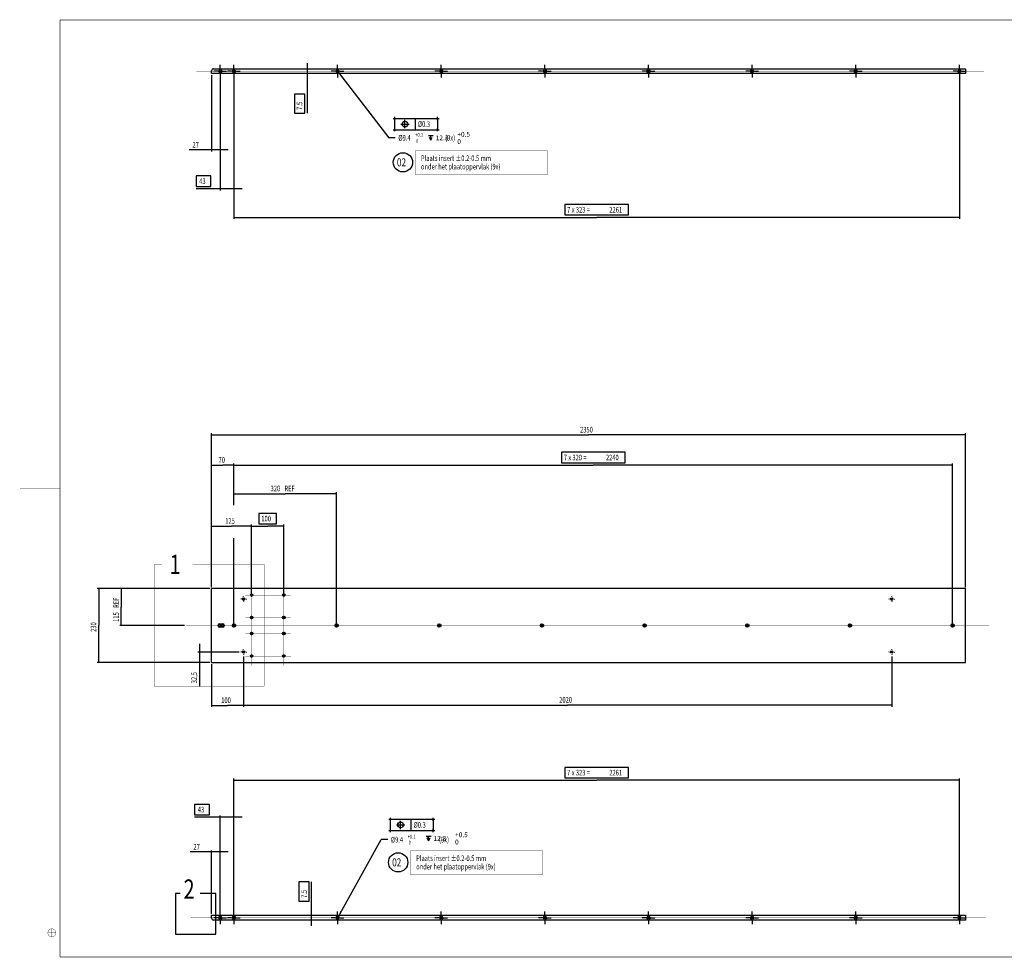
# Model space of a CAD drawing. Extents: x 2 to 3080, y 0 to 594.
# Drawn here: x 2 to 616, y 5 to 589 of the extents above; entities that cross this region are included whole.
import ezdxf
from ezdxf.enums import TextEntityAlignment as Align

# ---------------------------------------------------------------- set-up
doc = ezdxf.new("R2010")
doc.units = 0
doc.header["$PDMODE"] = 2
doc.header["$PDSIZE"] = -0.01
doc.linetypes.add('CENTERLINE', pattern=[30, 12, -1.5, 3, -1.5, 12])
doc.linetypes.add('HIDDEN', pattern=[4.5, 1.5, -1.5, 1.5])
doc.styles.get("Standard").update_dxf_attribs({"font": 'monotxt.shx'})
doc.dimstyles.new('DSTYLE1', dxfattribs={"dimtxt": 17.5, "dimasz": 3.5, "dimexe": 1, "dimexo": 1, "dimgap": 1.5, "dimtad": 1, "dimdec": 3, "dimlfac": 5, "dimrnd": 0.001, "dimzin": 11, "dimcen": 0.09, "dimazin": 3, "dimtp": 0.1, "dimtfac": 1, "dimtdec": 4, "dimtofl": 0, "dimtmove": 0, "dimatfit": 3, "dimtolj": 1, "dimtzin": 0})
doc.dimstyles.new('DSTYLE11', dxfattribs={"dimtxt": 17.5, "dimasz": 3.5, "dimexe": 1, "dimexo": 1, "dimgap": 1.5, "dimtad": 1, "dimdec": 3, "dimlfac": 5, "dimrnd": 0.001, "dimzin": 11, "dimcen": 0.09, "dimazin": 3, "dimtp": 0.2, "dimtfac": 1, "dimtdec": 4, "dimtofl": 0, "dimtmove": 0, "dimatfit": 3, "dimtolj": 1, "dimtzin": 0})
doc.dimstyles.new('DSTYLE12', dxfattribs={"dimtxt": 17.5, "dimasz": 3.5, "dimexe": 1, "dimexo": 1, "dimgap": 1.5, "dimtad": 1, "dimdec": 3, "dimlfac": 5, "dimrnd": 0.001, "dimzin": 11, "dimcen": 0.09, "dimse1": 1, "dimse2": 1, "dimazin": 3, "dimtp": 0.2, "dimtfac": 1, "dimtdec": 4, "dimtofl": 0, "dimtmove": 0, "dimatfit": 3, "dimtolj": 1, "dimtzin": 0})
doc.dimstyles.new('DSTYLE13', dxfattribs={"dimtxt": 17.5, "dimasz": 3.5, "dimexe": 1, "dimexo": 1, "dimgap": 1.5, "dimtad": 1, "dimdec": 3, "dimlfac": 5, "dimrnd": 0.001, "dimzin": 11, "dimcen": 0.09, "dimse1": 1, "dimazin": 3, "dimtp": 0.2, "dimtfac": 1, "dimtdec": 4, "dimtofl": 0, "dimtmove": 0, "dimatfit": 3, "dimtolj": 1, "dimtzin": 0})
doc.dimstyles.new('DSTYLE4', dxfattribs={"dimtxt": 17.5, "dimasz": 3.5, "dimexe": 4, "dimexo": 2, "dimgap": 2, "dimtad": 0, "dimtih": 1, "dimtoh": 1, "dimdec": 3, "dimlfac": 5, "dimrnd": 0.001, "dimzin": 11, "dimcen": 0.09, "dimse1": 1, "dimazin": 3, "dimtol": 1, "dimtp": 0.1, "dimtfac": 1, "dimtdec": 4, "dimtmove": 0, "dimatfit": 3, "dimtolj": 1, "dimtzin": 0})
doc.dimstyles.new('DSTYLE5', dxfattribs={"dimtxt": 17.5, "dimasz": 3.5, "dimexe": 1, "dimexo": 1, "dimgap": 1.5, "dimtad": 1, "dimdec": 3, "dimlfac": 5, "dimrnd": 0.001, "dimzin": 11, "dimcen": 0.09, "dimse2": 1, "dimazin": 3, "dimtp": 0.1, "dimtfac": 1, "dimtdec": 4, "dimtofl": 0, "dimtmove": 0, "dimatfit": 3, "dimtolj": 1, "dimtzin": 0})
doc.dimstyles.new('DSTYLE6', dxfattribs={"dimtxt": 17.5, "dimasz": 3.5, "dimexe": 1, "dimexo": 1, "dimgap": 1.5, "dimtad": 1, "dimdec": 3, "dimlfac": 5, "dimrnd": 0.001, "dimzin": 11, "dimcen": 0.09, "dimse1": 1, "dimse2": 1, "dimazin": 3, "dimtp": 0.1, "dimtfac": 1, "dimtdec": 4, "dimtofl": 0, "dimtmove": 0, "dimatfit": 3, "dimtolj": 1, "dimtzin": 0})

# ---------------------------------------------------------------- blocks, each defined once
blk = doc.blocks.new('_AH13')
at = {"layer": 'V0L1', "color": 0, "linetype": 'CONTINUOUS'}
blk.add_solid([(0, 0), (-1, 0.166667), (-1, -0.166667), (0, 0)], dxfattribs=at)
blk = doc.blocks.new('*D183')
at = {"layer": 'V2L200', "color": 6, "linetype": 'CONTINUOUS'}
for p, q in [((141.59924, 192.44964), (141.59924, 160.97315)), ((121.59924, 187.74964), (121.59924, 160.97315)), ((121.59924, 161.97315), (131.59924, 161.97315)), ((141.59924, 161.97315), (131.59924, 161.97315))]:
    blk.add_line(p, q, dxfattribs=at)
at = {"layer": 'V2L200', "color": 6, "xscale": 3.5, "yscale": 3.5, "zscale": 3.5}
for p, rotation in [((121.59924, 161.97315), 180), ((141.59924, 161.97315), 360)]:
    blk.add_blockref('_AH13', p, dxfattribs=dict(at, rotation=rotation))
at = {"layer": 'V2L200', "color": 6, "linetype": 'CONTINUOUS', "width": 0.75}
blk.add_text('100', height=3.5, dxfattribs=at).set_placement((127.66174, 163.47415))
blk = doc.blocks.new('*D184')
at = {"layer": 'V2L200', "color": 6, "linetype": 'CONTINUOUS'}
for p, q in [((114.01342, 200.24964), (114.01342, 188.74964)), ((138.79924, 195.24964), (113.01342, 195.24964)), ((120.59924, 188.74964), (113.01342, 188.74964)), ((114.01342, 188.74964), (114.01342, 173.75112))]:
    blk.add_line(p, q, dxfattribs=at)
at = {"layer": 'V2L200', "color": 6, "xscale": 3.5, "yscale": 3.5, "zscale": 3.5}
for p, rotation in [((114.01342, 195.24964), 630), ((114.01342, 188.74964), 810)]:
    blk.add_blockref('_AH13', p, dxfattribs=dict(at, rotation=rotation))
at = {"layer": 'V2L200', "color": 6, "linetype": 'CONTINUOUS', "width": 0.75}
blk.add_text('32,5', height=3.5, rotation=90, dxfattribs=at).set_placement((112.51242, 175.75112))
blk = doc.blocks.new('*D185')
at = {"layer": 'V2L200', "color": 6, "linetype": 'CONTINUOUS'}
for p, q in [((141.59924, 192.44964), (141.59924, 161.16876)), ((545.59924, 192.44964), (545.59924, 161.16876)), ((141.59924, 162.16876), (343.59924, 162.16876)), ((545.59924, 162.16876), (343.59924, 162.16876))]:
    blk.add_line(p, q, dxfattribs=at)
at = {"layer": 'V2L200', "color": 6, "xscale": 3.5, "yscale": 3.5, "zscale": 3.5}
for p, rotation in [((141.59924, 162.16876), 180), ((545.59924, 162.16876), 360)]:
    blk.add_blockref('_AH13', p, dxfattribs=dict(at, rotation=rotation))
at = {"layer": 'V2L200', "color": 6, "linetype": 'CONTINUOUS', "width": 0.75}
blk.add_text('2020', height=3.5, dxfattribs=at).set_placement((338.34924, 163.66976))
blk = doc.blocks.new('*D2116')
at = {"layer": 'V4L1', "color": 0, "linetype": 'CONTINUOUS'}
blk.add_solid([(200.66269, 30.427933), (202.87938, 33.198601), (201.86095, 33.767762)], dxfattribs=at)
at = {"layer": 'V4L200', "color": 6, "linetype": 'CONTINUOUS'}
for p in [(200.66269, 30.427933), (231.40189, 78.273477)]:
    blk.add_line(p, (227.40189, 78.273477), dxfattribs=at)
at = {"layer": 'V4L200', "color": 6, "xscale": 3.5, "yscale": 3.5, "zscale": 3.5, "rotation": 240.80071}
blk.add_blockref('_AH13', (200.66269, 30.427933), dxfattribs=at)
blk.add_blockref('_AH13', (200.66269, 30.427933), dxfattribs=at)
blk.add_blockref('_AH13', (200.66269, 30.427933), dxfattribs=at)
blk.add_blockref('_AH13', (200.66269, 30.427933), dxfattribs=at)
at = {"layer": 'V4L200', "color": 6, "linetype": 'CONTINUOUS', "width": 0.75}
for s, height, p in [('%%c9.4', 3.5, (233.40189, 76.523477)), ('+0.1', 2.4745, (243.90189, 78.892102)), ('              (9x)', 3.5, (252.20039, 76.523477)), (' 0', 2.4745, (243.90189, 75.180352))]:
    blk.add_text(s, height=height, dxfattribs=at).set_placement(p)
blk = doc.blocks.new('*D2119')
at = {"layer": 'V4L200', "color": 6, "linetype": 'CONTINUOUS'}
for p, q in [((121.59924, 70.574368), (108.32845, 70.574368)), ((121.59924, 32.098651), (121.59924, 71.574368)), ((131.99924, 70.574368), (121.59924, 70.574368))]:
    blk.add_line(p, q, dxfattribs=at)
at = {"layer": 'V4L200', "color": 6, "xscale": 3.5, "yscale": 3.5, "zscale": 3.5}
for p, rotation in [((121.59924, 70.574368), 360), ((126.99924, 70.574368), 540)]:
    blk.add_blockref('_AH13', p, dxfattribs=dict(at, rotation=rotation))
at = {"layer": 'V4L200', "color": 6, "linetype": 'CONTINUOUS', "width": 0.75}
blk.add_text('27', height=3.5, dxfattribs=at).set_placement((110.32845, 72.075368))
blk = doc.blocks.new('*D2120')
at = {"layer": 'V4L200', "color": 6, "linetype": 'CONTINUOUS'}
for p, q in [((120.24363, 100.2624), (110.99363, 100.2624)), ((110.99363, 100.2624), (110.99363, 93.762396)), ((120.24363, 93.762396), (120.24363, 100.2624)), ((110.99363, 93.762396), (120.24363, 93.762396)), ((126.99924, 92.261396), (110.99363, 92.261396)), ((126.99924, 30.598651), (126.99924, 93.261396)), ((140.59924, 92.261396), (126.99924, 92.261396))]:
    blk.add_line(p, q, dxfattribs=at)
at = {"layer": 'V4L200', "color": 6, "xscale": 3.5, "yscale": 3.5, "zscale": 3.5}
for p, rotation in [((126.99924, 92.261396), 360), ((135.59924, 92.261396), 540)]:
    blk.add_blockref('_AH13', p, dxfattribs=dict(at, rotation=rotation))
at = {"layer": 'V4L200', "color": 6, "linetype": 'CONTINUOUS', "width": 0.75}
blk.add_text('43', height=3.5, dxfattribs=at).set_placement((112.99363, 95.262396))
blk = doc.blocks.new('*D2128')
at = {"layer": 'V4L200', "color": 6, "linetype": 'CONTINUOUS'}
for p, q in [((381.57424, 123.29442), (341.82424, 123.29442)), ((341.82424, 123.29442), (341.82424, 116.79442)), ((381.57424, 116.79442), (381.57424, 123.29442)), ((341.82424, 116.79442), (381.57424, 116.79442)), ((135.59924, 30.598651), (135.59924, 116.29342)), ((135.59924, 115.29342), (361.69924, 115.29342)), ((587.79924, 115.29342), (361.69924, 115.29342)), ((587.79924, 30.598651), (587.79924, 116.29342))]:
    blk.add_line(p, q, dxfattribs=at)
at = {"layer": 'V4L200', "color": 6, "xscale": 3.5, "yscale": 3.5, "zscale": 3.5}
for p, rotation in [((135.59924, 115.29342), 180), ((135.59924, 115.29342), 180), ((587.79924, 115.29342), 360), ((587.79924, 115.29342), 360)]:
    blk.add_blockref('_AH13', p, dxfattribs=dict(at, rotation=rotation))
at = {"layer": 'V4L200', "color": 6, "linetype": 'CONTINUOUS', "width": 0.75}
for s, p in [('7 x 323 = ', (343.32424, 118.29442)), ('2261', (369.57424, 118.29442))]:
    blk.add_text(s, height=3.5, dxfattribs=at).set_placement(p)
blk = doc.blocks.new('*D2131')
at = {"layer": 'V4L200', "color": 6, "linetype": 'CONTINUOUS'}
for p, q in [((182.51083, 51.895566), (176.01083, 51.895566)), ((176.01083, 51.895566), (176.01083, 40.020566)), ((182.51083, 40.020566), (182.51083, 51.895566)), ((184.01183, 31.098651), (184.01183, 51.895566)), ((176.01083, 40.020566), (182.51083, 40.020566)), ((184.01183, 24.598651), (184.01183, 31.098651))]:
    blk.add_line(p, q, dxfattribs=at)
at = {"layer": 'V4L200', "color": 6, "xscale": 3.5, "yscale": 3.5, "zscale": 3.5}
for p, rotation in [((184.01183, 31.098651), 630), ((184.01183, 29.598651), 810)]:
    blk.add_blockref('_AH13', p, dxfattribs=dict(at, rotation=rotation))
at = {"layer": 'V4L200', "color": 6, "linetype": 'CONTINUOUS', "width": 0.75}
blk.add_text('7.5', height=3.5, rotation=90, dxfattribs=at).set_placement((181.01083, 42.020566))
blk = doc.blocks.new('*FC110')
at = {"layer": 'V0L1', "color": 6, "linetype": 'CONTINUOUS'}
for p, q in [((0, 7.5), (15, 7.5)), ((7.5, -7.5), (3, 1.5)), ((7.5, -7.5), (7.5, 7.5)), ((7.5, -7.5), (12, 1.5))]:
    blk.add_line(p, q, dxfattribs=at)
for s, p in [('12.3', (22.5, -7.5)), ('+0.5', (90, 3.75)), ('0', (90, -18.75))]:
    blk.add_text(s, height=15, dxfattribs=at).set_placement(p)
blk = doc.blocks.new('*D2568')
at = {"layer": 'V4L200', "color": 6, "linetype": 'CONTINUOUS'}
blk.add_circle((237.94816, 64.109332), 6, dxfattribs=at)
at = {"layer": 'V4L200', "color": 6, "linetype": 'CONTINUOUS', "width": 0.75}
blk.add_text('02', height=5, dxfattribs=at).set_placement((234.19816, 61.609332))
blk = doc.blocks.new('*TX267')
at = {"layer": 'V0L1', "color": 2, "linetype": 'CONTINUOUS', "width": 0.75}
for s, p in [('Plaats insert %%p0.2-0.5 mm ', (0, 0)), ('onder het plaatoppervlak (9x)', (0, -26.25))]:
    blk.add_text(s, height=17.5, dxfattribs=at).set_placement(p)
blk = doc.blocks.new('*FC260')
at = {"layer": 'V0L1', "color": 6, "linetype": 'CONTINUOUS'}
for p, q in [((0, 0), (0, 35)), ((0, 35), (133, 35)), ((63, 35), (63, 0)), ((133, 35), (133, 0)), ((0, 0), (133, 0)), ((18.375, 17.5), (44.625, 17.5)), ((31.5, 4.375), (31.5, 30.625))]:
    blk.add_line(p, q, dxfattribs=at)
blk.add_circle((31.5, 17.5), 8.75, dxfattribs=at)
at = {"layer": 'V0LDrafting_Hidden_Entities', "color": 6, "linetype": 'CONTINUOUS'}
for p in [(0, 35), (133, 35), (0, 0), (133, 0)]:
    blk.add_point(p, dxfattribs=at)
at = {"layer": 'V0L1', "color": 6, "linetype": 'CONTINUOUS', "width": 0.75}
blk.add_text('%%c0.3', height=17.5, dxfattribs=at).set_placement((71.75, 8.75))
blk = doc.blocks.new('*FC166')
at = {"layer": 'V0L1', "color": 6, "linetype": 'CONTINUOUS'}
for p, q in [((0, 7.5), (15, 7.5)), ((7.5, -7.5), (3, 1.5)), ((7.5, -7.5), (7.5, 7.5)), ((7.5, -7.5), (12, 1.5))]:
    blk.add_line(p, q, dxfattribs=at)
for s, p in [('12.3', (22.5, -7.5)), ('+0.5', (90, 3.75)), ('0', (90, -18.75))]:
    blk.add_text(s, height=15, dxfattribs=at).set_placement(p)
blk = doc.blocks.new('*FC262')
at = {"layer": 'V0L1', "color": 6, "linetype": 'CONTINUOUS'}
for p, q in [((0, 0), (0, 35)), ((0, 35), (133, 35)), ((63, 35), (63, 0)), ((133, 35), (133, 0)), ((0, 0), (133, 0)), ((18.375, 17.5), (44.625, 17.5)), ((31.5, 4.375), (31.5, 30.625))]:
    blk.add_line(p, q, dxfattribs=at)
blk.add_circle((31.5, 17.5), 8.75, dxfattribs=at)
at = {"layer": 'V0LDrafting_Hidden_Entities', "color": 6, "linetype": 'CONTINUOUS'}
for p in [(0, 35), (133, 35), (0, 0), (133, 0)]:
    blk.add_point(p, dxfattribs=at)
at = {"layer": 'V0L1', "color": 6, "linetype": 'CONTINUOUS', "width": 0.75}
blk.add_text('%%c0.3', height=17.5, dxfattribs=at).set_placement((71.75, 8.75))
blk = doc.blocks.new('*TX268')
at = {"layer": 'V0L1', "color": 2, "linetype": 'CONTINUOUS', "width": 0.75}
for s, p in [('Plaats insert %%p0.2-0.5 mm ', (0, 0)), ('onder het plaatoppervlak (9x)', (0, -26.25))]:
    blk.add_text(s, height=17.5, dxfattribs=at).set_placement(p)
blk = doc.blocks.new('*D2936')
at = {"layer": 'V3L200', "color": 6, "linetype": 'CONTINUOUS'}
blk.add_circle((240.91773, 500.51657), 6, dxfattribs=at)
at = {"layer": 'V3L200', "color": 6, "linetype": 'CONTINUOUS', "width": 0.75}
blk.add_text('02', height=5, dxfattribs=at).set_placement((237.16773, 498.01657))
blk = doc.blocks.new('*D2937')
at = {"layer": 'V3L200', "color": 6, "linetype": 'CONTINUOUS'}
for p, q in [((121.59924, 554.78279), (121.59924, 507.22032)), ((121.59924, 508.22032), (107.7362, 508.22032)), ((131.99924, 508.22032), (121.59924, 508.22032))]:
    blk.add_line(p, q, dxfattribs=at)
at = {"layer": 'V3L200', "color": 6, "xscale": 3.5, "yscale": 3.5, "zscale": 3.5}
for p, rotation in [((121.59924, 508.22032), 360), ((126.99924, 508.22032), 540)]:
    blk.add_blockref('_AH13', p, dxfattribs=dict(at, rotation=rotation))
at = {"layer": 'V3L200', "color": 6, "linetype": 'CONTINUOUS', "width": 0.75}
blk.add_text('27', height=3.5, dxfattribs=at).set_placement((109.7362, 509.72132))
blk = doc.blocks.new('*D2938')
at = {"layer": 'V3L200', "color": 6, "linetype": 'CONTINUOUS'}
for p, q in [((126.99924, 556.28279), (126.99924, 483.00519)), ((121.17976, 492.00619), (111.92976, 492.00619)), ((111.92976, 492.00619), (111.92976, 485.50619)), ((121.17976, 485.50619), (121.17976, 492.00619)), ((111.92976, 485.50619), (121.17976, 485.50619)), ((126.99924, 484.00519), (111.92976, 484.00519)), ((140.59924, 484.00519), (126.99924, 484.00519))]:
    blk.add_line(p, q, dxfattribs=at)
at = {"layer": 'V3L200', "color": 6, "xscale": 3.5, "yscale": 3.5, "zscale": 3.5}
for p, rotation in [((126.99924, 484.00519), 360), ((135.59924, 484.00519), 540)]:
    blk.add_blockref('_AH13', p, dxfattribs=dict(at, rotation=rotation))
at = {"layer": 'V3L200', "color": 6, "linetype": 'CONTINUOUS', "width": 0.75}
blk.add_text('43', height=3.5, dxfattribs=at).set_placement((113.92976, 487.00619))
blk = doc.blocks.new('*D2939')
at = {"layer": 'V3L200', "color": 6, "linetype": 'CONTINUOUS'}
for p, q in [((135.59924, 556.28279), (135.59924, 465.18255)), ((587.79924, 556.28279), (587.79924, 465.18255)), ((381.57424, 474.18355), (341.82424, 474.18355)), ((341.82424, 474.18355), (341.82424, 467.68355)), ((381.57424, 467.68355), (381.57424, 474.18355)), ((341.82424, 467.68355), (381.57424, 467.68355)), ((135.59924, 466.18255), (361.69924, 466.18255)), ((587.79924, 466.18255), (361.69924, 466.18255))]:
    blk.add_line(p, q, dxfattribs=at)
at = {"layer": 'V3L200', "color": 6, "xscale": 3.5, "yscale": 3.5, "zscale": 3.5}
for p, rotation in [((135.59924, 466.18255), 180), ((135.59924, 466.18255), 180), ((587.79924, 466.18255), 360), ((587.79924, 466.18255), 360)]:
    blk.add_blockref('_AH13', p, dxfattribs=dict(at, rotation=rotation))
at = {"layer": 'V3L200', "color": 6, "linetype": 'CONTINUOUS', "width": 0.75}
for s, p in [('7 x 323 = ', (343.32424, 469.18355)), ('2261', (369.57424, 469.18355))]:
    blk.add_text(s, height=3.5, dxfattribs=at).set_placement(p)
blk = doc.blocks.new('*D2995')
at = {"layer": 'V3L1', "color": 0, "linetype": 'CONTINUOUS'}
blk.add_solid([(200.77781, 556.52929), (202.4467, 553.39798), (203.37205, 554.10851)], dxfattribs=at)
at = {"layer": 'V3L200', "color": 6, "linetype": 'CONTINUOUS'}
for p in [(200.77781, 556.52929), (236.05554, 515.79485)]:
    blk.add_line(p, (232.05554, 515.79485), dxfattribs=at)
at = {"layer": 'V3L200', "color": 6, "xscale": 3.5, "yscale": 3.5, "zscale": 3.5, "rotation": 487.51867}
blk.add_blockref('_AH13', (200.77781, 556.52929), dxfattribs=at)
blk.add_blockref('_AH13', (200.77781, 556.52929), dxfattribs=at)
blk.add_blockref('_AH13', (200.77781, 556.52929), dxfattribs=at)
blk.add_blockref('_AH13', (200.77781, 556.52929), dxfattribs=at)
at = {"layer": 'V3L200', "color": 6, "linetype": 'CONTINUOUS', "width": 0.75}
for s, height, p in [('%%c9.4', 3.5, (238.05554, 514.04485)), ('+0.1', 2.4745, (248.55554, 516.41348)), ('             (9x)', 3.5, (256.85404, 514.04485)), (' 0', 2.4745, (248.55554, 512.70173))]:
    blk.add_text(s, height=height, dxfattribs=at).set_placement(p)
blk = doc.blocks.new('*D3175')
at = {"layer": 'V3L200', "color": 6, "linetype": 'CONTINUOUS'}
for p, q in [((181.22266, 562.28279), (181.22266, 555.78279)), ((181.22266, 555.78279), (181.22266, 531.21299)), ((179.72166, 543.08799), (173.22166, 543.08799)), ((173.22166, 543.08799), (173.22166, 531.21299)), ((179.72166, 531.21299), (179.72166, 543.08799)), ((173.22166, 531.21299), (179.72166, 531.21299))]:
    blk.add_line(p, q, dxfattribs=at)
at = {"layer": 'V3L200', "color": 6, "xscale": 3.5, "yscale": 3.5, "zscale": 3.5}
for p, rotation in [((181.22266, 557.28279), 630), ((181.22266, 555.78279), 450)]:
    blk.add_blockref('_AH13', p, dxfattribs=dict(at, rotation=rotation))
at = {"layer": 'V3L200', "color": 6, "linetype": 'CONTINUOUS', "width": 0.75}
blk.add_text('7.5', height=3.5, rotation=90, dxfattribs=at).set_placement((178.22166, 533.21299))
blk = doc.blocks.new('*D3254')
at = {"layer": 'V2L200', "color": 6, "linetype": 'CONTINUOUS'}
for p, q in [((162.03674, 281.66856), (151.16174, 281.66856)), ((151.16174, 281.66856), (151.16174, 275.16856)), ((162.03674, 275.16856), (162.03674, 281.66856)), ((146.59924, 231.74964), (146.59924, 274.66756)), ((146.59924, 273.66756), (156.59924, 273.66756)), ((151.16174, 275.16856), (162.03674, 275.16856)), ((166.59924, 273.66756), (156.59924, 273.66756)), ((166.59924, 231.74964), (166.59924, 274.66756))]:
    blk.add_line(p, q, dxfattribs=at)
at = {"layer": 'V2L200', "color": 6, "xscale": 3.5, "yscale": 3.5, "zscale": 3.5}
for p, rotation in [((146.59924, 273.66756), 180), ((166.59924, 273.66756), 360)]:
    blk.add_blockref('_AH13', p, dxfattribs=dict(at, rotation=rotation))
at = {"layer": 'V2L200', "color": 6, "linetype": 'CONTINUOUS', "width": 0.75}
blk.add_text('100', height=3.5, dxfattribs=at).set_placement((152.66174, 276.66856))
blk = doc.blocks.new('*D3256')
at = {"layer": 'V2L200', "color": 6, "linetype": 'CONTINUOUS'}
for p in [(121.59924, 273.66756), (146.59924, 273.66756)]:
    blk.add_line(p, (134.09924, 273.66756), dxfattribs=at)
at = {"layer": 'V2L200', "color": 6, "xscale": 3.5, "yscale": 3.5, "zscale": 3.5}
for p, rotation in [((121.59924, 273.66756), 180), ((146.59924, 273.66756), 360)]:
    blk.add_blockref('_AH13', p, dxfattribs=dict(at, rotation=rotation))
at = {"layer": 'V2L200', "color": 6, "linetype": 'CONTINUOUS', "width": 0.75}
blk.add_text('125', height=3.5, dxfattribs=at).set_placement((130.16174, 275.16856))
blk = doc.blocks.new('*D3257')
at = {"layer": 'V2L200', "color": 6, "linetype": 'CONTINUOUS'}
for p, q in [((199.59924, 212.74964), (199.59924, 294.94482)), ((135.59924, 293.94482), (167.59924, 293.94482)), ((199.59924, 293.94482), (167.59924, 293.94482))]:
    blk.add_line(p, q, dxfattribs=at)
at = {"layer": 'V2L200', "color": 6, "xscale": 3.5, "yscale": 3.5, "zscale": 3.5}
for p, rotation in [((135.59924, 293.94482), 180), ((135.59924, 293.94482), 180), ((199.59924, 293.94482), 360), ((199.59924, 293.94482), 360)]:
    blk.add_blockref('_AH13', p, dxfattribs=dict(at, rotation=rotation))
at = {"layer": 'V2L200', "color": 6, "linetype": 'CONTINUOUS', "width": 0.75}
for s, p in [('320', (158.41174, 295.44582)), (' REF', (166.28674, 295.44582))]:
    blk.add_text(s, height=3.5, dxfattribs=at).set_placement(p)
blk = doc.blocks.new('*D3264')
at = {"layer": 'V2L200', "color": 6, "linetype": 'CONTINUOUS'}
for p, q in [((379.47424, 319.73753), (339.72424, 319.73753)), ((339.72424, 319.73753), (339.72424, 313.23753)), ((379.47424, 313.23753), (379.47424, 319.73753)), ((339.72424, 313.23753), (379.47424, 313.23753)), ((135.59924, 286.76973), (135.59924, 312.73653)), ((135.59924, 311.73653), (359.59924, 311.73653)), ((583.59924, 311.73653), (359.59924, 311.73653)), ((583.59924, 212.74964), (583.59924, 312.73653)), ((135.59924, 212.74964), (135.59924, 266.21599))]:
    blk.add_line(p, q, dxfattribs=at)
at = {"layer": 'V2L200', "color": 6, "xscale": 3.5, "yscale": 3.5, "zscale": 3.5}
for p, rotation in [((135.59924, 311.73653), 180), ((135.59924, 311.73653), 180), ((583.59924, 311.73653), 360), ((583.59924, 311.73653), 360)]:
    blk.add_blockref('_AH13', p, dxfattribs=dict(at, rotation=rotation))
at = {"layer": 'V2L200', "color": 6, "linetype": 'CONTINUOUS', "width": 0.75}
for s, p in [('7 x 320 = ', (341.22424, 314.73753)), ('2240', (367.47424, 314.73753))]:
    blk.add_text(s, height=3.5, dxfattribs=at).set_placement(p)
blk = doc.blocks.new('*D3265')
at = {"layer": 'V2L200', "color": 6, "linetype": 'CONTINUOUS'}
for p, q in [((121.59924, 235.74964), (121.59924, 331.5786)), ((591.59924, 235.74964), (591.59924, 331.5786)), ((121.59924, 330.5786), (356.59924, 330.5786)), ((591.59924, 330.5786), (356.59924, 330.5786))]:
    blk.add_line(p, q, dxfattribs=at)
at = {"layer": 'V2L200', "color": 6, "xscale": 3.5, "yscale": 3.5, "zscale": 3.5}
for p, rotation in [((121.59924, 330.5786), 180), ((591.59924, 330.5786), 360)]:
    blk.add_blockref('_AH13', p, dxfattribs=dict(at, rotation=rotation))
at = {"layer": 'V2L200', "color": 6, "linetype": 'CONTINUOUS', "width": 0.75}
blk.add_text('2350', height=3.5, dxfattribs=at).set_placement((351.34924, 332.0796))
blk = doc.blocks.new('*D3356')
at = {"layer": 'V2L200', "color": 6, "linetype": 'CONTINUOUS'}
for p, q in [((65.351113, 234.74964), (65.351113, 223.24964)), ((65.351113, 211.74964), (65.351113, 223.24964)), ((104.67939, 211.74964), (64.351113, 211.74964))]:
    blk.add_line(p, q, dxfattribs=at)
at = {"layer": 'V2L200', "color": 6, "xscale": 3.5, "yscale": 3.5, "zscale": 3.5}
for p, rotation in [((65.351113, 234.74964), 450), ((65.351113, 234.74964), 450), ((65.351113, 211.74964), 630), ((65.351113, 211.74964), 630)]:
    blk.add_blockref('_AH13', p, dxfattribs=dict(at, rotation=rotation))
at = {"layer": 'V2L200', "color": 6, "linetype": 'CONTINUOUS', "width": 0.75}
for s, p in [(' REF', (63.850113, 221.93714)), ('115', (63.850113, 214.06214))]:
    blk.add_text(s, height=3.5, rotation=90, dxfattribs=at).set_placement(p)
blk = doc.blocks.new('*D3357')
at = {"layer": 'V2L200', "color": 6, "linetype": 'CONTINUOUS'}
for p, q in [((120.59924, 234.74964), (50.263587, 234.74964)), ((51.263587, 234.74964), (51.263587, 211.74964)), ((51.263587, 188.74964), (51.263587, 211.74964)), ((120.59924, 188.74964), (50.263587, 188.74964))]:
    blk.add_line(p, q, dxfattribs=at)
at = {"layer": 'V2L200', "color": 6, "xscale": 3.5, "yscale": 3.5, "zscale": 3.5}
for p, rotation in [((51.263587, 234.74964), 450), ((51.263587, 188.74964), 270)]:
    blk.add_blockref('_AH13', p, dxfattribs=dict(at, rotation=rotation))
at = {"layer": 'V2L200', "color": 6, "linetype": 'CONTINUOUS', "width": 0.75}
blk.add_text('230', height=3.5, rotation=90, dxfattribs=at).set_placement((49.762587, 207.81214))
blk = doc.blocks.new('*D3361')
at = {"layer": 'V2L200', "color": 6, "linetype": 'CONTINUOUS'}
for p in [(121.59924, 311.73653), (135.59924, 311.73653)]:
    blk.add_line(p, (128.59924, 311.73653), dxfattribs=at)
at = {"layer": 'V2L200', "color": 6, "xscale": 3.5, "yscale": 3.5, "zscale": 3.5}
for p, rotation in [((121.59924, 311.73653), 180), ((135.59924, 311.73653), 360)]:
    blk.add_blockref('_AH13', p, dxfattribs=dict(at, rotation=rotation))
at = {"layer": 'V2L200', "color": 6, "linetype": 'CONTINUOUS', "width": 0.75}
blk.add_text('70', height=3.5, dxfattribs=at).set_placement((125.97424, 313.23753))

msp = doc.modelspace()

# ---------------------------------------------------------------- linework, layer by layer
at = {"layer": 'V1L199', "color": 5, "linetype": 'CONTINUOUS', "const_width": 0.5}
for points in [[(835.99957, 589.17621), (27.098148, 589.17621)], [(27.098148, 589.17621), (27.098148, 5.175723)], [(27.098148, 5.175723), (835.99957, 5.175723)]]:
    msp.add_lwpolyline(points, dxfattribs=at)
at = {"layer": 'V1L199', "color": 1, "linetype": 'CONTINUOUS', "const_width": 0.2}
for points in [[(2.107833, 297.17597), (27.098148, 297.17597)], [(19.59811, 20.175799), (24.597855, 20.175799)], [(22.097562, 17.676347), (22.097562, 22.676092)]]:
    msp.add_lwpolyline(points, dxfattribs=at)
msp.add_lwpolyline([(24.597855, 20.175799, 0.99999992), (19.597269, 20.175799, 0.99999992), (24.597855, 20.175799)], format="xyb", dxfattribs=at)
at = {"layer": 'V2L198', "color": 6, "linetype": 'CONTINUOUS', "const_width": 0.2}
for points in [[(85.962656, 249.95597), (85.962656, 173.76833)], [(90.562664, 249.95597), (85.962656, 249.95597)], [(154.38778, 249.95597), (109.8252, 249.95597)], [(154.38778, 173.76833), (154.38778, 249.95597)], [(85.962656, 173.76833), (154.38778, 173.76833)]]:
    msp.add_lwpolyline(points, dxfattribs=at)
at = {"layer": 'V2L200', "color": 6, "linetype": 'CONTINUOUS'}
for centre in [(146.59924, 230.74964), (166.59924, 230.74964), (146.59924, 216.74964), (166.59924, 216.74964), (146.59924, 206.74964), (166.59924, 206.74964), (146.59924, 192.74964), (166.59924, 192.74964)]:
    msp.add_arc(centre, 0.6, 253.02927, 554.80332, dxfattribs=at)
at = {"layer": 'V2L204', "color": 1, "linetype": 'CONTINUOUS'}
for p, q in [((121.59924, 188.74964), (121.59924, 234.74964)), ((591.59924, 234.74964), (121.59924, 234.74964)), ((591.59924, 188.74964), (591.59924, 234.74964)), ((121.59924, 188.74964), (591.59924, 188.74964))]:
    msp.add_line(p, q, dxfattribs=at)
at = {"layer": 'V2L204', "color": 30, "linetype": 'CONTINUOUS'}
for p, q in [((126.69924, 212.84964), (128.49924, 212.84964)), ((128.49924, 210.64964), (126.69924, 210.64964))]:
    msp.add_line(p, q, dxfattribs=at)
at = {"layer": 'V2L204', "color": 6, "linetype": 'CONTINUOUS'}
for p, q in [((126.69924, 212.44964), (128.49924, 212.44964)), ((128.49924, 211.04964), (126.69924, 211.04964))]:
    msp.add_line(p, q, dxfattribs=at)
at = {"layer": 'V2L204', "color": 1, "linetype": 'CONTINUOUS'}
for centre, radius in [((141.59924, 228.24964), 0.8), ((146.59924, 230.74964), 0.8), ((166.59924, 230.74964), 0.8), ((545.59924, 228.24964), 0.8), ((146.59924, 216.74964), 0.8), ((166.59924, 216.74964), 0.8), ((146.59924, 206.74964), 0.808963), ((166.59924, 206.74964), 0.808963), ((141.59924, 195.24964), 0.8), ((146.59924, 192.74964), 0.808963), ((166.59924, 192.74964), 0.808963), ((545.59924, 195.24964), 0.8)]:
    msp.add_circle(centre, radius, dxfattribs=at)
at = {"layer": 'V2L204', "color": 30, "linetype": 'CONTINUOUS'}
for centre in [(135.59924, 211.74964), (199.59924, 211.74964), (263.59924, 211.74964), (327.59924, 211.74964), (391.59924, 211.74964), (455.59924, 211.74964), (519.59924, 211.74964), (583.59924, 211.74964)]:
    msp.add_circle(centre, 1.1, dxfattribs=at)
at = {"layer": 'V2L204', "color": 6, "linetype": 'CONTINUOUS'}
for centre in [(135.59924, 211.74964), (199.59924, 211.74964), (263.59924, 211.74964), (327.59924, 211.74964), (391.59924, 211.74964), (455.59924, 211.74964), (519.59924, 211.74964), (583.59924, 211.74964)]:
    msp.add_circle(centre, 0.7, dxfattribs=at)
at = {"layer": 'V2L204', "color": 30, "linetype": 'CONTINUOUS'}
for centre, start, end in [((126.69924, 211.74964), 90, 270), ((128.49924, 211.74964), 270, 450)]:
    msp.add_arc(centre, 1.1, start, end, dxfattribs=at)
at = {"layer": 'V2L204', "color": 6, "linetype": 'CONTINUOUS'}
for centre, start, end in [((126.69924, 211.74964), 90, 270), ((128.49924, 211.74964), 270, 450)]:
    msp.add_arc(centre, 0.7, start, end, dxfattribs=at)
at = {"layer": 'V2L206', "color": 1, "linetype": 'HIDDEN', "const_width": 0.2}
for points in [[(146.59924, 236.40992), (146.59924, 186.74579)], [(166.59924, 186.74579), (166.59924, 236.40992)], [(171.08534, 230.74964), (142.65969, 230.74964)], [(142.65969, 216.74964), (171.08534, 216.74964)], [(606.18871, 211.74964), (105.67939, 211.74964)], [(171.08534, 206.74964), (142.65969, 206.74964)], [(142.65969, 192.74964), (171.08534, 192.74964)]]:
    msp.add_lwpolyline(points, dxfattribs=at)
at = {"layer": 'V2L218', "color": 3, "linetype": 'CONTINUOUS'}
for p, q in [((140.09924, 228.24964), (139.79924, 228.24964)), ((142.09924, 228.24964), (141.09924, 228.24964)), ((141.59924, 229.74964), (141.59924, 230.04964)), ((141.59924, 228.74964), (141.59924, 227.74964)), ((143.09924, 228.24964), (143.39924, 228.24964)), ((544.09924, 228.24964), (543.79924, 228.24964)), ((546.09924, 228.24964), (545.09924, 228.24964)), ((545.59924, 229.74964), (545.59924, 230.04964)), ((545.59924, 228.74964), (545.59924, 227.74964)), ((547.09924, 228.24964), (547.39924, 228.24964)), ((141.59924, 226.74964), (141.59924, 226.44964)), ((545.59924, 226.74964), (545.59924, 226.44964)), ((141.59924, 196.74964), (141.59924, 197.04964)), ((545.59924, 196.74964), (545.59924, 197.04964)), ((140.09924, 195.24964), (139.79924, 195.24964)), ((142.09924, 195.24964), (141.09924, 195.24964)), ((141.59924, 195.74964), (141.59924, 194.74964)), ((141.59924, 193.74964), (141.59924, 193.44964)), ((143.09924, 195.24964), (143.39924, 195.24964)), ((544.09924, 195.24964), (543.79924, 195.24964)), ((546.09924, 195.24964), (545.09924, 195.24964)), ((545.59924, 195.74964), (545.59924, 194.74964)), ((545.59924, 193.74964), (545.59924, 193.44964)), ((547.09924, 195.24964), (547.39924, 195.24964))]:
    msp.add_line(p, q, dxfattribs=at)
at = {"layer": 'V3L204', "color": 1, "linetype": 'CONTINUOUS'}
for p, q in [((122.79924, 558.78279), (591.59924, 558.78279)), ((591.59924, 558.78279), (591.59924, 555.78279)), ((121.59924, 555.78279), (121.59924, 557.58279)), ((591.59924, 555.78279), (121.59924, 555.78279))]:
    msp.add_line(p, q, dxfattribs=at)
at = {"layer": 'V3L204', "color": 1, "linetype": 'HIDDEN', "const_width": 0.2}
for points in [[(330.8547, 507.86385), (248.69514, 507.86385)], [(248.69514, 507.86385), (248.69514, 492.73995)], [(330.8547, 492.73995), (330.8547, 507.86385)], [(248.69514, 492.73995), (330.8547, 492.73995)]]:
    msp.add_lwpolyline(points, dxfattribs=at)
at = {"layer": 'V3L204', "color": 30, "linetype": 'CONTINUOUS'}
msp.add_circle((126.99924, 557.28279), 0.95, dxfattribs=at)
at = {"layer": 'V3L204', "color": 40, "linetype": 'CONTINUOUS'}
for centre in [(135.59924, 557.28279), (200.19924, 557.28279), (264.79924, 557.28279), (329.39924, 557.28279), (393.99924, 557.28279), (458.59924, 557.28279), (523.19924, 557.28279), (587.79924, 557.28279)]:
    msp.add_circle(centre, 0.95, dxfattribs=at)
at = {"layer": 'V3L204', "color": 1, "linetype": 'CONTINUOUS'}
msp.add_arc((122.79924, 557.58279), 1.2, 90, 180, dxfattribs=at)
at = {"layer": 'V3L206', "color": 1, "linetype": 'HIDDEN', "const_width": 0.2}
msp.add_lwpolyline([(603.15311, 557.28279), (112.08067, 557.28279)], dxfattribs=at)
at = {"layer": 'V3L218', "color": 3, "linetype": 'CENTERLINE'}
for p, q in [((126.99924, 558.78279), (126.99924, 561.23279)), ((135.59924, 558.78279), (135.59924, 561.23279)), ((200.19924, 558.78279), (200.19924, 561.23279)), ((264.79924, 558.78279), (264.79924, 561.23279)), ((329.39924, 558.78279), (329.39924, 561.23279)), ((393.99924, 558.78279), (393.99924, 561.23279)), ((458.59924, 558.78279), (458.59924, 561.23279)), ((523.19924, 558.78279), (523.19924, 561.23279)), ((587.79924, 558.78279), (587.79924, 561.23279)), ((125.49924, 557.28279), (123.04924, 557.28279)), ((126.99924, 555.78279), (126.99924, 553.33279)), ((128.49924, 557.28279), (130.94924, 557.28279)), ((134.09924, 557.28279), (131.64924, 557.28279)), ((135.59924, 555.78279), (135.59924, 553.33279)), ((137.09924, 557.28279), (139.54924, 557.28279)), ((198.69924, 557.28279), (196.24924, 557.28279)), ((200.19924, 555.78279), (200.19924, 553.33279)), ((201.69924, 557.28279), (204.14924, 557.28279)), ((263.29924, 557.28279), (260.84924, 557.28279)), ((264.79924, 555.78279), (264.79924, 553.33279)), ((266.29924, 557.28279), (268.74924, 557.28279)), ((327.89924, 557.28279), (325.44924, 557.28279)), ((329.39924, 555.78279), (329.39924, 553.33279)), ((330.89924, 557.28279), (333.34924, 557.28279)), ((392.49924, 557.28279), (390.04924, 557.28279)), ((393.99924, 555.78279), (393.99924, 553.33279)), ((395.49924, 557.28279), (397.94924, 557.28279)), ((457.09924, 557.28279), (454.64924, 557.28279)), ((458.59924, 555.78279), (458.59924, 553.33279)), ((460.09924, 557.28279), (462.54924, 557.28279)), ((521.69924, 557.28279), (519.24924, 557.28279)), ((523.19924, 555.78279), (523.19924, 553.33279)), ((524.69924, 557.28279), (527.14924, 557.28279)), ((586.29924, 557.28279), (583.84924, 557.28279)), ((587.79924, 555.78279), (587.79924, 553.33279)), ((589.29924, 557.28279), (591.74924, 557.28279))]:
    msp.add_line(p, q, dxfattribs=at)
at = {"layer": 'V3L218', "color": 3, "linetype": 'CONTINUOUS'}
for p, q in [((127.49924, 557.28279), (126.49924, 557.28279)), ((126.99924, 557.78279), (126.99924, 556.78279)), ((136.09924, 557.28279), (135.09924, 557.28279)), ((135.59924, 557.78279), (135.59924, 556.78279)), ((200.69924, 557.28279), (199.69924, 557.28279)), ((200.19924, 557.78279), (200.19924, 556.78279)), ((265.29924, 557.28279), (264.29924, 557.28279)), ((264.79924, 557.78279), (264.79924, 556.78279)), ((329.89924, 557.28279), (328.89924, 557.28279)), ((329.39924, 557.78279), (329.39924, 556.78279)), ((394.49924, 557.28279), (393.49924, 557.28279)), ((393.99924, 557.78279), (393.99924, 556.78279)), ((459.09924, 557.28279), (458.09924, 557.28279)), ((458.59924, 557.78279), (458.59924, 556.78279)), ((523.69924, 557.28279), (522.69924, 557.28279)), ((523.19924, 557.78279), (523.19924, 556.78279)), ((588.29924, 557.28279), (587.29924, 557.28279)), ((587.79924, 557.78279), (587.79924, 556.78279))]:
    msp.add_line(p, q, dxfattribs=at)
at = {"layer": 'V4L198', "color": 6, "linetype": 'CONTINUOUS'}
for p, q in [((99.152153, 44.605379), (99.152153, 19.407252)), ((101.97138, 44.605379), (99.152153, 44.605379)), ((124.19377, 44.605379), (114.41642, 44.605379)), ((124.19377, 19.407252), (124.19377, 44.605379)), ((99.152153, 19.407252), (124.19377, 19.407252))]:
    msp.add_line(p, q, dxfattribs=at)
at = {"layer": 'V4L204', "color": 1, "linetype": 'CONTINUOUS'}
for p, q in [((121.59924, 29.298651), (121.59924, 31.098651)), ((121.59924, 31.098651), (591.59924, 31.098651)), ((591.59924, 31.098651), (591.59924, 28.098651)), ((591.59924, 28.098651), (122.79924, 28.098651))]:
    msp.add_line(p, q, dxfattribs=at)
at = {"layer": 'V4L204', "color": 1, "linetype": 'HIDDEN', "const_width": 0.2}
for points in [[(327.88513, 71.456611), (245.72557, 71.456611)], [(245.72557, 71.456611), (245.72557, 56.332712)], [(327.88513, 56.332712), (327.88513, 71.456611)], [(245.72557, 56.332712), (327.88513, 56.332712)]]:
    msp.add_lwpolyline(points, dxfattribs=at)
at = {"layer": 'V4L204', "color": 40, "linetype": 'CONTINUOUS'}
msp.add_circle((126.99924, 29.598651), 0.95, dxfattribs=at)
at = {"layer": 'V4L204', "color": 1, "linetype": 'CONTINUOUS'}
for centre in [(135.59924, 29.598651), (200.19924, 29.598651), (264.79924, 29.598651), (329.39924, 29.598651), (393.99924, 29.598651), (458.59924, 29.598651), (523.19924, 29.598651), (587.79924, 29.598651)]:
    msp.add_circle(centre, 0.95, dxfattribs=at)
msp.add_arc((122.79924, 29.298651), 1.2, 180, 270, dxfattribs=at)
at = {"layer": 'V4L206', "color": 1, "linetype": 'HIDDEN', "const_width": 0.2}
msp.add_lwpolyline([(604.29194, 29.598651), (108.67216, 29.598651)], dxfattribs=at)
at = {"layer": 'V4L218', "color": 3, "linetype": 'CENTERLINE'}
for p, q in [((126.99924, 31.098651), (126.99924, 33.548651)), ((135.59924, 31.098651), (135.59924, 33.548651)), ((200.19924, 31.098651), (200.19924, 33.548651)), ((264.79924, 31.098651), (264.79924, 33.548651)), ((329.39924, 31.098651), (329.39924, 33.548651)), ((393.99924, 31.098651), (393.99924, 33.548651)), ((458.59924, 31.098651), (458.59924, 33.548651)), ((523.19924, 31.098651), (523.19924, 33.548651)), ((587.79924, 31.098651), (587.79924, 33.548651)), ((125.49924, 29.598651), (123.04924, 29.598651)), ((126.99924, 28.098651), (126.99924, 25.648651)), ((128.49924, 29.598651), (130.94924, 29.598651)), ((134.09924, 29.598651), (131.64924, 29.598651)), ((135.59924, 28.098651), (135.59924, 25.648651)), ((137.09924, 29.598651), (139.54924, 29.598651)), ((198.69924, 29.598651), (196.24924, 29.598651)), ((200.19924, 28.098651), (200.19924, 25.648651)), ((201.69924, 29.598651), (204.14924, 29.598651)), ((263.29924, 29.598651), (260.84924, 29.598651)), ((264.79924, 28.098651), (264.79924, 25.648651)), ((266.29924, 29.598651), (268.74924, 29.598651)), ((327.89924, 29.598651), (325.44924, 29.598651)), ((329.39924, 28.098651), (329.39924, 25.648651)), ((330.89924, 29.598651), (333.34924, 29.598651)), ((392.49924, 29.598651), (390.04924, 29.598651)), ((393.99924, 28.098651), (393.99924, 25.648651)), ((395.49924, 29.598651), (397.94924, 29.598651)), ((457.09924, 29.598651), (454.64924, 29.598651)), ((458.59924, 28.098651), (458.59924, 25.648651)), ((460.09924, 29.598651), (462.54924, 29.598651)), ((521.69924, 29.598651), (519.24924, 29.598651)), ((523.19924, 28.098651), (523.19924, 25.648651)), ((524.69924, 29.598651), (527.14924, 29.598651)), ((586.29924, 29.598651), (583.84924, 29.598651)), ((587.79924, 28.098651), (587.79924, 25.648651)), ((589.29924, 29.598651), (591.74924, 29.598651))]:
    msp.add_line(p, q, dxfattribs=at)
at = {"layer": 'V4L218', "color": 3, "linetype": 'CONTINUOUS'}
for p, q in [((127.49924, 29.598651), (126.49924, 29.598651)), ((126.99924, 30.098651), (126.99924, 29.098651)), ((136.09924, 29.598651), (135.09924, 29.598651)), ((135.59924, 30.098651), (135.59924, 29.098651)), ((200.69924, 29.598651), (199.69924, 29.598651)), ((200.19924, 30.098651), (200.19924, 29.098651)), ((265.29924, 29.598651), (264.29924, 29.598651)), ((264.79924, 30.098651), (264.79924, 29.098651)), ((329.89924, 29.598651), (328.89924, 29.598651)), ((329.39924, 30.098651), (329.39924, 29.098651)), ((394.49924, 29.598651), (393.49924, 29.598651)), ((393.99924, 30.098651), (393.99924, 29.098651)), ((459.09924, 29.598651), (458.09924, 29.598651)), ((458.59924, 30.098651), (458.59924, 29.098651)), ((523.69924, 29.598651), (522.69924, 29.598651)), ((523.19924, 30.098651), (523.19924, 29.098651)), ((588.29924, 29.598651), (587.29924, 29.598651)), ((587.79924, 30.098651), (587.79924, 29.098651))]:
    msp.add_line(p, q, dxfattribs=at)

# ---------------------------------------------------------------- block references
at = {"layer": 'V3L200', "xscale": 0.2, "yscale": 0.2, "zscale": 0.2}
for name, p in [('*FC262', (235.87086, 520.84365)), ('*FC166', (256.81502, 515.72653)), ('*TX268', (252.16955, 501.32379))]:
    msp.add_blockref(name, p, dxfattribs=at)
at = {"layer": 'V3L200', "color": 6}
msp.add_blockref('*D2936', (0, 0), dxfattribs=at)
at = {"layer": 'V4L200', "xscale": 0.2, "yscale": 0.2, "zscale": 0.2}
for name, p in [('*FC260', (233.15201, 83.975217)), ('*FC110', (255.42345, 79.032283)), ('*TX267', (249.19998, 64.916547))]:
    msp.add_blockref(name, p, dxfattribs=at)
at = {"layer": 'V4L200', "color": 6}
msp.add_blockref('*D2568', (0, 0), dxfattribs=at)

# ---------------------------------------------------------------- texts
at = {"layer": 'V2L198', "color": 2, "linetype": 'CONTINUOUS', "width": 0.75}
msp.add_text('1', height=12, dxfattribs=at).set_placement((98.90018, 249.95597), align=Align.MIDDLE_CENTER)
at = {"layer": 'V4L198', "color": 2, "linetype": 'CONTINUOUS', "width": 0.75}
msp.add_text('2', height=12, dxfattribs=at).set_placement((107.60607, 47.457616), align=Align.MIDDLE_CENTER)

# ---------------------------------------------------------------- dimensions: what is measured, and where the dimension line sits
at = {"layer": 'V2L200', "color": 6, "linetype": 'CONTINUOUS'}
for base, p1, p2, dimstyle, picture, middle in [((591.59924, 330.5786), (121.59924, 234.74964), (591.59924, 234.74964), 'DSTYLE11', '*D3265', (356.59924, 333.8296)), ((135.59924, 311.73653), (121.59924, 234.74964), (135.59924, 211.74964), 'DSTYLE12', '*D3361', (128.59924, 314.98753)), ((146.59924, 273.66756), (121.59924, 234.74964), (146.59924, 230.74964), 'DSTYLE12', '*D3256', (134.09924, 276.91856)), ((141.59924, 161.97315), (121.59924, 188.74964), (141.59924, 193.44964), 'DSTYLE1', '*D183', (131.59924, 165.22415)), ((545.59924, 162.16876), (141.59924, 193.44964), (545.59924, 193.44964), 'DSTYLE1', '*D185', (343.59924, 165.41976))]:
    dim = msp.add_linear_dim(base=base, p1=p1, p2=p2, dimstyle=dimstyle, override={"dimblk": '_AH13', "dimsah": 0}, dxfattribs=at)
    dim.commit()
    dim.dimension.update_dxf_attribs({"geometry": picture, "text_midpoint": middle, "dimtype": 128})
for base, p1, p2, angle, text, dimstyle, picture, middle, dimtype in [((583.59924, 311.73653), (135.59924, 211.74964), (583.59924, 211.74964), 0, '7 x 320 = <>', 'DSTYLE11', '*D3264', (359.59924, 316.48753), 129), ((199.59924, 293.94482), (135.59924, 211.74964), (199.59924, 211.74964), 0, '<> REF', 'DSTYLE13', '*D3257', (167.59924, 297.19582), 129), ((65.351113, 211.74964), (121.59924, 234.74964), (105.67939, 211.74964), 90, '<> REF', 'DSTYLE13', '*D3356', (62.100113, 223.24964), 128)]:
    dim = msp.add_linear_dim(base=base, p1=p1, p2=p2, angle=angle, text=text, dimstyle=dimstyle, override={"dimblk": '_AH13', "dimsah": 0}, dxfattribs=at)
    dim.commit()
    dim.dimension.update_dxf_attribs({"geometry": picture, "text_midpoint": middle, "dimtype": dimtype})
for base, p1, p2, angle, dimstyle, picture, middle, dimtype in [((166.59924, 273.66756), (146.59924, 230.74964), (166.59924, 230.74964), 0, 'DSTYLE11', '*D3254', (156.59924, 278.41856), 129), ((51.263587, 234.74964), (121.59924, 188.74964), (121.59924, 234.74964), 90, 'DSTYLE11', '*D3357', (48.012587, 211.74964), 129), ((114.01342, 188.74964), (139.79924, 195.24964), (121.59924, 188.74964), 90, 'DSTYLE1', '*D184', (110.76242, 181.00112), 128)]:
    dim = msp.add_linear_dim(base=base, p1=p1, p2=p2, angle=angle, dimstyle=dimstyle, override={"dimblk": '_AH13', "dimsah": 0}, dxfattribs=at)
    dim.commit()
    dim.dimension.update_dxf_attribs({"geometry": picture, "text_midpoint": middle, "dimtype": dimtype})
at = {"layer": 'V3L200', "color": 6, "linetype": 'CONTINUOUS'}
for base, p1, p2, angle, dimstyle, picture, middle, dimtype in [((181.22266, 557.28279), (591.59924, 555.78279), (200.19924, 557.28279), 90, 'DSTYLE6', '*D3175', (176.47166, 537.15049), 128), ((135.59924, 484.00519), (126.99924, 557.28279), (135.59924, 557.28279), 0, 'DSTYLE5', '*D2938', (116.55476, 488.75619), 129)]:
    dim = msp.add_linear_dim(base=base, p1=p1, p2=p2, angle=angle, dimstyle=dimstyle, override={"dimblk": '_AH13', "dimsah": 0}, dxfattribs=at)
    dim.commit()
    dim.dimension.update_dxf_attribs({"geometry": picture, "text_midpoint": middle, "dimtype": dimtype})
dim = msp.add_linear_dim(base=(126.99924, 508.22032), p1=(121.59924, 555.78279), p2=(126.99924, 557.28279), dimstyle='DSTYLE5', override={"dimblk": '_AH13', "dimsah": 0}, dxfattribs=at)
dim.commit()
dim.dimension.update_dxf_attribs({"geometry": '*D2937', "text_midpoint": (112.3612, 511.47132), "dimtype": 128})
dim = msp.add_linear_dim(base=(587.79924, 466.18255), p1=(135.59924, 557.28279), p2=(587.79924, 557.28279), angle=0, text='7 x 323 = <>', dimstyle='DSTYLE1', override={"dimblk": '_AH13', "dimsah": 0}, dxfattribs=at)
dim.commit()
dim.dimension.update_dxf_attribs({"geometry": '*D2939', "text_midpoint": (361.69924, 470.93355), "dimtype": 129})
dim = msp.add_diameter_dim_2p(p1=(199.62067, 558.03628), p2=(200.77781, 556.52929), text='<>             (9x)', dimstyle='DSTYLE4', override={"dimblk": '_AH13', "dimsah": 0}, dxfattribs=at)
dim.commit()
dim.dimension.update_dxf_attribs({"geometry": '*D2995', "text_midpoint": (269.76729, 515.79485)})
at = {"layer": 'V4L200', "color": 6, "linetype": 'CONTINUOUS'}
dim = msp.add_linear_dim(base=(587.79924, 115.29342), p1=(135.59924, 29.598651), p2=(587.79924, 29.598651), angle=0, text='7 x 323 = <>', dimstyle='DSTYLE1', override={"dimblk": '_AH13', "dimsah": 0}, dxfattribs=at)
dim.commit()
dim.dimension.update_dxf_attribs({"geometry": '*D2128', "text_midpoint": (361.69924, 120.04442), "dimtype": 129})
for base, p1, p2, angle, dimstyle, picture, middle, dimtype in [((135.59924, 92.261396), (126.99924, 29.598651), (135.59924, 29.598651), 0, 'DSTYLE5', '*D2120', (115.61863, 97.012396), 129), ((184.01183, 29.598651), (121.59924, 31.098651), (200.19924, 29.598651), 90, 'DSTYLE6', '*D2131', (179.26083, 45.958066), 128)]:
    dim = msp.add_linear_dim(base=base, p1=p1, p2=p2, angle=angle, dimstyle=dimstyle, override={"dimblk": '_AH13', "dimsah": 0}, dxfattribs=at)
    dim.commit()
    dim.dimension.update_dxf_attribs({"geometry": picture, "text_midpoint": middle, "dimtype": dimtype})
dim = msp.add_diameter_dim_2p(p1=(199.73578, 28.76937), p2=(200.66269, 30.427933), text='<>              (9x)', dimstyle='DSTYLE4', override={"dimblk": '_AH13', "dimsah": 0}, dxfattribs=at)
dim.commit()
dim.dimension.update_dxf_attribs({"geometry": '*D2116', "text_midpoint": (266.42614, 78.273477)})
dim = msp.add_linear_dim(base=(126.99924, 70.574368), p1=(121.59924, 31.098651), p2=(126.99924, 29.598651), dimstyle='DSTYLE5', override={"dimblk": '_AH13', "dimsah": 0}, dxfattribs=at)
dim.commit()
dim.dimension.update_dxf_attribs({"geometry": '*D2119', "text_midpoint": (112.95345, 73.825368), "dimtype": 128})

doc.saveas('drawing.dxf')
